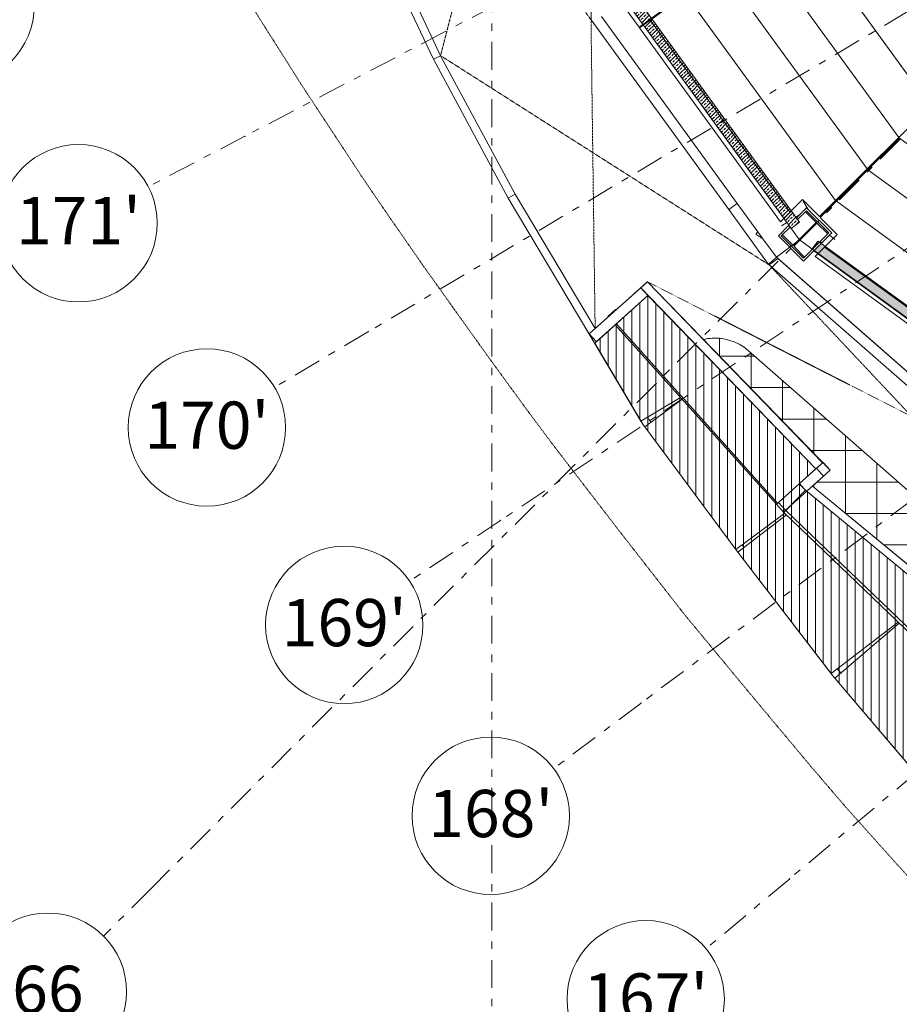
# Model space of a CAD drawing. Units: millimetres. Extents: x -221000 to 655312, y -112420 to 139017.
# Drawn here: x -181342 to -164572, y -65154 to -46388 of the extents above; entities that cross this region are included whole.
import ezdxf
from ezdxf.enums import TextEntityAlignment as Align

# ---------------------------------------------------------------- set-up
doc = ezdxf.new("R2010")
doc.units = ezdxf.units.MM
doc.header["$LTSCALE"] = 25.4
for name, pattern in [('XREF-K07 Facade-Shell-2016-12-03$0$DASHED', [0.75, 0.5, -0.25]), ('Скрыто', [0.28125, 0.1875, -0.09375]), ('Штрихштриховая', [43.055554, 20.833333, -8.333333, 5.555556, -8.333333])]:
    doc.linetypes.add(name, pattern=pattern)
for name, color, linetype in [('! 2D трибуны', 7, 'Continuous'), ('BLA_AR_BEAM', 7, 'Continuous'), ('BLA_AR_BELO', 7, 'Continuous'), ('BLA_AR_FLOR_ST_HT', 7, 'Continuous'), ('BLA_AR_HTCH', 7, 'Continuous'), ('BLA_AR_HTCH_ROOF', 7, 'Continuous'), ('BLA_AR_LABL_LD', 7, 'Continuous'), ('BLA_AR_PILL', 7, 'Continuous'), ('BLA_AR_RFFR', 7, 'Continuous'), ('BLA_AR_SLAB', 7, 'Continuous'), ('BLA_AR_WALL', 7, 'Continuous'), ('BLA_AR_WALP', 7, 'Continuous'), ('BLA_AR_WALP_SW', 7, 'Continuous'), ('BLA_AR_WALS', 7, 'Continuous'), ('XREF-K07 Facade-Shell-2016-12-03$0$BLA_AR_ELEV', 7, 'Continuous'), ('Конструктив - Оси', 7, 'Continuous')]:
    doc.layers.add(name, color=color, linetype=linetype)
doc.styles.add('GENERATED_STYLE_1', font='txt')
pattern_1 = [(45, (0, 0), (-70.71068, 70.71068), []), (45, (70.71, 0), (-70.71068, 70.71068), [50, -25])]

# ---------------------------------------------------------------- blocks, each defined once
blk = doc.blocks.new('Standard grid marker_7')
at = {"layer": 'Конструктив - Оси', "color": 7, "linetype": 'Штрихштриховая', "lineweight": 5}
blk.add_line((2081, 0), (207919, 0), dxfattribs=at)
at = {"layer": 'Конструктив - Оси', "color": 7, "lineweight": 5, "style": 'GENERATED_STYLE_1'}
for tag, p in [('AC_MarkerText_1_0', (-1500, 44)), ('AC_MarkerText_1_1', (211500, 44))]:
    blk.add_attdef(tag, text='', height=900, rotation=90, dxfattribs=at).set_placement(p, align=Align.MIDDLE_CENTER)
blk = doc.blocks.new('Standard grid marker_69')
at = {"layer": 'Конструктив - Оси', "color": 7, "linetype": 'Штрихштриховая', "lineweight": 5}
for p, q in [((2081, 0), (20582, 0)), ((20582, 0), (22663, 0))]:
    blk.add_line(p, q, dxfattribs=at)
at = {"layer": 'Конструктив - Оси', "color": 7, "linetype": 'Continuous', "lineweight": 5}
blk.add_circle((24163, 0), 1500, dxfattribs=at)
at = {"layer": 'Конструктив - Оси', "color": 7, "linetype": 'Штрихштриховая', "lineweight": 5}
blk.add_point((20582, 0), dxfattribs=at)
blk.add_point((20582, 0), dxfattribs=at)
at = {"layer": 'Конструктив - Оси', "color": 7, "lineweight": 5, "style": 'GENERATED_STYLE_1'}
blk.add_attdef('AC_MarkerText_1', text='', height=900, rotation=140.06, dxfattribs=at).set_placement((24163, 44), align=Align.MIDDLE_CENTER)
blk = doc.blocks.new('Standard grid marker_70')
at = {"layer": 'Конструктив - Оси', "color": 7, "linetype": 'Штрихштриховая', "lineweight": 5}
for p, q in [((2081, 0), (0, 0)), ((2081, 0), (20590, 0)), ((20590, 0), (22670, 0))]:
    blk.add_line(p, q, dxfattribs=at)
at = {"layer": 'Конструктив - Оси', "color": 7, "linetype": 'Continuous', "lineweight": 5}
blk.add_circle((24170, 0), 1500, dxfattribs=at)
at = {"layer": 'Конструктив - Оси', "color": 7, "linetype": 'Штрихштриховая', "lineweight": 5}
blk.add_point((20590, 0), dxfattribs=at)
blk.add_point((20590, 0), dxfattribs=at)
at = {"layer": 'Конструктив - Оси', "color": 7, "lineweight": 5, "style": 'GENERATED_STYLE_1'}
blk.add_attdef('AC_MarkerText_1', text='', height=900, rotation=143.15, dxfattribs=at).set_placement((24170, 44), align=Align.MIDDLE_CENTER)
blk = doc.blocks.new('Standard grid marker_71')
at = {"layer": 'Конструктив - Оси', "color": 7, "linetype": 'Штрихштриховая', "lineweight": 5}
for p, q in [((2081, 0), (0, 0)), ((2081, 0), (20598, 0)), ((20598, 0), (22679, 0))]:
    blk.add_line(p, q, dxfattribs=at)
at = {"layer": 'Конструктив - Оси', "color": 7, "linetype": 'Continuous', "lineweight": 5}
blk.add_circle((24179, 0), 1500, dxfattribs=at)
at = {"layer": 'Конструктив - Оси', "color": 7, "linetype": 'Штрихштриховая', "lineweight": 5}
blk.add_point((20598, 0), dxfattribs=at)
blk.add_point((20598, 0), dxfattribs=at)
at = {"layer": 'Конструктив - Оси', "color": 7, "lineweight": 5, "style": 'GENERATED_STYLE_1'}
blk.add_attdef('AC_MarkerText_1', text='', height=900, rotation=146.24, dxfattribs=at).set_placement((24179, 44), align=Align.MIDDLE_CENTER)
blk = doc.blocks.new('Standard grid marker_72')
at = {"layer": 'Конструктив - Оси', "color": 7, "linetype": 'Штрихштриховая', "lineweight": 5}
for p, q in [((2081, 0), (0, 0)), ((2081, 0), (20609, 0)), ((20609, 0), (22689, 0))]:
    blk.add_line(p, q, dxfattribs=at)
at = {"layer": 'Конструктив - Оси', "color": 7, "linetype": 'Continuous', "lineweight": 5}
blk.add_circle((24189, 0), 1500, dxfattribs=at)
at = {"layer": 'Конструктив - Оси', "color": 7, "linetype": 'Штрихштриховая', "lineweight": 5}
blk.add_point((20609, 0), dxfattribs=at)
blk.add_point((20609, 0), dxfattribs=at)
at = {"layer": 'Конструктив - Оси', "color": 7, "lineweight": 5, "style": 'GENERATED_STYLE_1'}
blk.add_attdef('AC_MarkerText_1', text='', height=900, rotation=149.32, dxfattribs=at).set_placement((24189, 44), align=Align.MIDDLE_CENTER)
blk = doc.blocks.new('Standard grid marker_73')
at = {"layer": 'Конструктив - Оси', "color": 7, "linetype": 'Штрихштриховая', "lineweight": 5}
for p, q in [((2081, 0), (0, 0)), ((2081, 0), (20620, 0)), ((20620, 0), (22701, 0))]:
    blk.add_line(p, q, dxfattribs=at)
at = {"layer": 'Конструктив - Оси', "color": 7, "linetype": 'Continuous', "lineweight": 5}
blk.add_circle((24201, 0), 1500, dxfattribs=at)
at = {"layer": 'Конструктив - Оси', "color": 7, "linetype": 'Штрихштриховая', "lineweight": 5}
blk.add_point((20620, 0), dxfattribs=at)
blk.add_point((20620, 0), dxfattribs=at)
at = {"layer": 'Конструктив - Оси', "color": 7, "lineweight": 5, "style": 'GENERATED_STYLE_1'}
blk.add_attdef('AC_MarkerText_1', text='', height=900, rotation=152.4, dxfattribs=at).set_placement((24201, 51), align=Align.MIDDLE_CENTER)
blk = doc.blocks.new('Standard grid marker_74')
at = {"layer": 'Конструктив - Оси', "color": 7, "linetype": 'Штрихштриховая', "lineweight": 5}
for p, q in [((2081, 0), (0, 0)), ((2081, 0), (20612, 0)), ((20612, 0), (22693, 0))]:
    blk.add_line(p, q, dxfattribs=at)
at = {"layer": 'Конструктив - Оси', "color": 7, "linetype": 'Continuous', "lineweight": 5}
blk.add_circle((24193, 0), 1500, dxfattribs=at)
at = {"layer": 'Конструктив - Оси', "color": 7, "linetype": 'Штрихштриховая', "lineweight": 5}
blk.add_point((20612, 0), dxfattribs=at)
blk.add_point((20612, 0), dxfattribs=at)
at = {"layer": 'Конструктив - Оси', "color": 7, "lineweight": 5, "style": 'GENERATED_STYLE_1'}
blk.add_attdef('AC_MarkerText_1', text='', height=900, rotation=154.9025, dxfattribs=at).set_placement((24193, 51), align=Align.MIDDLE_CENTER)
blk = doc.blocks.new('Standard grid marker_159')
at = {"layer": 'Конструктив - Оси', "color": 7, "linetype": 'Штрихштриховая', "lineweight": 5}
blk.add_arc((0, 0), 76629, 0, 39.91019, dxfattribs=at)
blk = doc.blocks.new('Standard grid marker_171')
at = {"layer": 'Конструктив - Оси', "color": 7, "linetype": 'Штрихштриховая', "lineweight": 5}
for p, q in [((1289, 0), (58650, 0)), ((58650, 0), (59939, 0))]:
    blk.add_line(p, q, dxfattribs=at)
at = {"layer": 'Конструктив - Оси', "color": 7, "linetype": 'Continuous', "lineweight": 5}
blk.add_circle((61439, 0), 1500, dxfattribs=at)
at = {"layer": 'Конструктив - Оси', "color": 7, "linetype": 'Штрихштриховая', "lineweight": 5}
blk.add_point((58650, 0), dxfattribs=at)
blk.add_point((58650, 0), dxfattribs=at)
at = {"layer": 'Конструктив - Оси', "color": 7, "lineweight": 5, "style": 'GENERATED_STYLE_1'}
blk.add_attdef('AC_MarkerText_1', text='', height=900, rotation=225, dxfattribs=at).set_placement((61439, 44), align=Align.MIDDLE_CENTER)

msp = doc.modelspace()

# ---------------------------------------------------------------- hatches: boundary and pattern name
at = {"layer": 'BLA_AR_FLOR_ST_HT', "linetype": 'Continuous', "lineweight": 5}
h = msp.add_hatch(dxfattribs=at)
h.set_pattern_fill('Настил_дощатый___1_', color=252, style=0, pattern_type=2)
h.set_pattern_definition([(270, (-127717.25, -67954.85), (152, 0), [])])
h.paths.add_polyline_path([(-80880, -86400), (-80880, -83196.1), (-92566.2, -83215.6), (-92566.2, -82770.5), (-101112.6, -82770.5), (-101112.6, -83730.9), (-101312.1, -83721.6), (-107199.5, -83457.4), (-113169.6, -82920.3), (-119113.3, -82520.8), (-125094.2, -81303.8), (-131049.4, -79371.7), (-137001.6, -77263.4), (-142974.3, -74260.3), (-148932.7, -70605.8), (-154900.3, -66107.8), (-161016.1, -61337.5), (-160539.5, -60635.9), (-164082.6, -57233.2), (-166363.3, -55355.3), (-166482.7, -55235.9), (-166164.5, -54950), (-169368.8, -51644.9), (-170349.7, -52526.4), (-170379.4, -52556.2), (-169463.1, -54095.4), (-167670.8, -56512.2), (-165839.1, -58894.4), (-163890.4, -61187.2), (-159837.3, -65621.7), (-155338.9, -69612.2), (-152958.3, -71448.5), (-151344.7, -72640.1), (-146296.6, -75902.2), (-143668.5, -77363.5), (-139216.4, -79650.2), (-137397.9, -80501.5), (-135528.9, -81230.2), (-132697.7, -82225.1), (-127011.7, -84178.4), (-124075.2, -84833.5), (-121133.6, -85448.2), (-118161.8, -85901.8), (-115175.8, -86269.7), (-112169.4, -86382.6)])
at = {"layer": 'BLA_AR_HTCH', "linetype": 'Continuous', "lineweight": 5}
h = msp.add_hatch(dxfattribs=at)
h.set_pattern_fill('FP_1__1_', color=252, style=0, pattern_type=2)
h.set_pattern_definition(pattern_1)
h.paths.add_polyline_path([(-166473.4, -50247.9), (-170020, -45366.5), (-170020, -45706.7), (-166635.2, -50365.5)])
h = msp.add_hatch(dxfattribs=at)
h.set_pattern_fill('FP_1__1_', color=252, style=0, pattern_type=2)
h.set_pattern_definition(pattern_1)
h.paths.add_polyline_path([(-166237.8, -50772.1), (-166094.7, -50628.9), (-166123.5, -50608), (-166241.1, -50769.8)])
h = msp.add_hatch(dxfattribs=at)
h.set_pattern_fill('FP_1__1_', color=252, style=0, pattern_type=2)
h.set_pattern_definition(pattern_1)
h.paths.add_polyline_path([(-166061.9, -50652.7), (-166205.1, -50795.9), (-162453.2, -53521.9), (-162538.7, -53446.8), (-156299.4, -57979.9), (-156304.3, -57989.5), (-156058.8, -58167.9), (-155966.8, -57987.5)])
at = {"layer": 'BLA_AR_HTCH_ROOF', "linetype": 'Continuous', "lineweight": 5}
h = msp.add_hatch(dxfattribs=at)
h.set_pattern_fill('Сетка_60x60', color=252, style=0, pattern_type=2)
h.set_pattern_definition([(0, (0, 0), (0, 600), []), (90, (0, 0), (-600, 0), [])])
h.paths.add_polyline_path([(-168247.9, -52470.7), (-168307.2, -52484.1), (-165891.5, -54973.5), (-166227.8, -55275.7), (-162662.5, -58216.3), (-160238.5, -60548.7), (-160742.2, -61290.2), (-157810.2, -63583.5), (-155558.5, -65340.5), (-148818, -70441.7), (-148790.2, -70458.8), (-148633.1, -70230.5), (-148221.3, -70514.1), (-148363.4, -70720.4), (-144438.3, -73126.7), (-144249.5, -72852.5), (-143508.2, -73362.8), (-143670.3, -73598.3), (-142875.1, -74086.5), (-136927.3, -77077.5), (-130985.2, -79182.3), (-128508, -79986.1), (-128508, -74835), (-138590, -74835), (-138590, -72356.9), (-139040, -72356.9), (-139040, -71527.9), (-141211.9, -71527.8), (-141211.9, -67049.8), (-144771, -67049.8), (-144771, -65405.1), (-157763.7, -61183.5), (-167448.7, -52697.1), (-167531.5, -52632.1), (-167622.9, -52575.5), (-167720.1, -52529.4), (-167821.7, -52494.3), (-167926.6, -52470.7), (-168033.5, -52458.8), (-168141.1, -52458.8)])
h.paths.add_polyline_path([(-155332.2, -62908.3), (-155744, -62624.8), (-155347.1, -62048.2), (-154935.3, -62331.8)], flags=0)
h.paths.add_polyline_path([(-150720.2, -64856.3), (-151173.2, -64544.4), (-150662.9, -63803.1), (-150209.9, -64115)], flags=0)

# ---------------------------------------------------------------- linework, layer by layer
at = {"layer": '! 2D трибуны', "color": 252, "linetype": 'Continuous', "lineweight": 5}
for p, q in [((-166661.4, -50059.3), (-169320.5, -46399.4)), ((-162336.8, -53383.1), (-165996.8, -50724))]:
    msp.add_line(p, q, dxfattribs=at)
for points in [[(-166778.6, -44181.7), (-163982.2, -48030.6), (-163380.8, -47429.2), (-166099, -43688)], [(-170048.4, -45822.9), (-169534.6, -46530.1), (-168652.7, -45889.4), (-169927.1, -44135.5), (-170048.4, -44223.6)], [(-167281.8, -44918.1), (-164583.6, -48632), (-163982.2, -48030.6), (-166602.3, -44424.4)], [(-167961.4, -45411.9), (-165184.9, -49233.4), (-164583.6, -48632), (-167281.8, -44918.1)], [(-168641, -45905.6), (-165786.3, -49834.7), (-165184.9, -49233.4), (-167961.4, -45411.9)], [(-166093.5, -50142), (-165786.3, -49834.7), (-168641, -45905.6), (-169522.8, -46546.3), (-166840.4, -50238.3), (-166418.8, -49816.7)], [(-160855.6, -51344.4), (-164569.4, -48646.1), (-165170.8, -49247.5), (-161349.3, -52024)], [(-161349.3, -52024), (-165170.8, -49247.5), (-165772.2, -49848.9), (-161843.1, -52703.5)], [(-166175.7, -50903), (-162483.7, -53585.4), (-161843.1, -52703.5), (-165772.2, -49848.9), (-166079.4, -50156.1), (-165754.1, -50481.4)]]:
    msp.add_lwpolyline(points, close=True, dxfattribs=at)
at = {"layer": '! 2D трибуны', "color": 7, "linetype": 'Continuous', "lineweight": 5}
for points in [[(-169376.1, -51382.6), (-165891.5, -54973.5), (-166227.8, -55275.7), (-162662.5, -58216.3), (-160238.5, -60548.7), (-160742.2, -61290.2), (-157810.2, -63583.5), (-155558.5, -65340.5), (-148818, -70441.7), (-144438.3, -73126.7), (-142875.1, -74086.5), (-136927.3, -77077.5), (-130985.2, -79182.3), (-125046, -81109.6), (-119089.9, -82321.9), (-113151.7, -82721.2), (-107930, -83190.9), (-107187, -83257.8)], [(-154900.3, -66107.8), (-161016.1, -61337.5), (-160539.5, -60635.9), (-164082.6, -57233.2), (-166363.3, -55355.3), (-166482.7, -55235.9), (-166164.5, -54950), (-169368.8, -51644.9), (-170349.7, -52526.4), (-170379.4, -52556.2), (-169463.1, -54095.4), (-167670.8, -56512.2), (-165839.1, -58894.4), (-163890.4, -61187.2), (-159837.3, -65621.7)], [(-128508, -79986.1), (-128508, -74835), (-138590, -74835), (-138590, -72356.9), (-139040, -72356.9), (-139040, -71527.9), (-141211.9, -71527.8), (-141211.9, -67049.8), (-144771, -67049.8), (-144771, -65405.1), (-157763.7, -61183.5), (-167448.7, -52697.1), (-167531.5, -52632.1), (-167622.9, -52575.5), (-167720.1, -52529.4), (-167821.7, -52494.3), (-167926.6, -52470.7), (-168033.5, -52458.8), (-168141.1, -52458.8), (-168247.9, -52470.7), (-168307.2, -52484.1)]]:
    msp.add_lwpolyline(points, dxfattribs=at)
at = {"layer": 'BLA_AR_BEAM', "color": 7, "linetype": 'Continuous', "lineweight": 5}
for p, q in [((-166403.3, -49848.4), (-166307, -50006.6)), ((-166487, -50116.2), (-166544, -50150.8)), ((-166082.6, -50637.7), (-166071.2, -50624.8)), ((-165901.6, -50492.4), (-165803.8, -50578.2))]:
    msp.add_line(p, q, dxfattribs=at)
at = {"layer": 'BLA_AR_BELO', "color": 7, "linetype": 'Скрыто', "lineweight": 5}
for points in [[(-170425, 34235.4), (-178611.9, -34800), (-170450, -46393.4), (-170371.1, -52276.8), (-169376.1, -51382.6), (-156058.7, -58168.2), (-144770.9, -65405.1), (-144770.9, -67043.5), (-135040, -62191), (-126975, -66230), (-126975, -69151.8), (-112731.7, -60473), (-94550.8, -69165.9)], [(-95277.9, -51543.9), (-109590.2, -69151.8), (-126740, -62191), (-135040, -66230), (-143807.9, -62191), (-157572.9, -61140), (-167054.7, -51060.9), (-173317.4, -47074), (-170450, -35889), (-172499.7, -36554.9), (-174251.8, -31162.6), (-171760, -30353), (-179904.8, 31123.9)]]:
    msp.add_lwpolyline(points, dxfattribs=at)
at = {"layer": 'BLA_AR_LABL_LD', "color": 7, "linetype": 'Continuous', "lineweight": 5}
for p, q in [((-169463.1, -54095.4), (-170490, -52370.3)), ((-169368.8, -53960.6), (-169338.1, -54012.1)), ((-169338.1, -54012.1), (-169302.4, -54060.4)), ((-167670.8, -56512.2), (-169463.1, -54095.4)), ((-167569, -56397.8), (-167551.1, -56421.8)), ((-167551.1, -56421.8), (-167532.8, -56445.6)), ((-165839.1, -58894.4), (-167670.8, -56512.2)), ((-163894, -61183.2), (-165839.1, -58894.4)), ((-165752.9, -58760.5), (-165722.5, -58800.1)), ((-165722.5, -58800.1), (-165690.1, -58838.2))]:
    msp.add_line(p, q, dxfattribs=at)
msp.add_arc((-168087, -53427.3), 970, 82.22779, 103.3567, dxfattribs=at)
msp.add_arc((-168087, -53427.3), 970, 82.22779, 103.3567, dxfattribs=at)
at = {"layer": 'BLA_AR_PILL', "color": 7, "linetype": 'Continuous', "lineweight": 5}
for p, q in [((-166342.5, -50028.2), (-166362.3, -50048)), ((-166362.3, -50048), (-166157.3, -50253.1)), ((-165918.2, -50452.5), (-166342.5, -50028.2)), ((-166157.3, -50253.1), (-166597.1, -50692.9)), ((-166582.9, -50707.1), (-166143.1, -50267.3)), ((-166143.1, -50267.3), (-165938, -50472.3)), ((-165938, -50472.3), (-165918.2, -50452.5)), ((-166802.1, -50487.9), (-166821.9, -50507.7)), ((-166821.9, -50507.7), (-166397.7, -50931.9)), ((-166597.1, -50692.9), (-166802.1, -50487.9)), ((-166377.9, -50912.1), (-166582.9, -50707.1)), ((-166397.7, -50931.9), (-166377.9, -50912.1))]:
    msp.add_line(p, q, dxfattribs=at)
at = {"layer": 'BLA_AR_RFFR', "color": 7, "linetype": 'Continuous', "lineweight": 5}
for p, q in [((-169502.4, -51496.2), (-169376.1, -51382.6)), ((-169502.4, -51496.2), (-169376.1, -51382.6)), ((-169376.1, -51382.6), (-166038.2, -54836.4)), ((-170481.9, -52376.4), (-169502.4, -51496.2)), ((-169502.4, -51496.2), (-169368.8, -51644.9)), ((-166164.5, -54950), (-169502.4, -51496.2)), ((-169368.8, -51644.9), (-170348.3, -52525.2)), ((-170130.5, -52044.7), (-169981.7, -51911)), ((-169981.7, -51911), (-169973.8, -51919.8)), ((-170122.6, -52053.5), (-170130.5, -52044.7)), ((-166914.1, -55623.6), (-169988.9, -52202.2)), ((-169966.5, -52182.1), (-166891.7, -55603.5)), ((-170490, -52370.3), (-169497.7, -54037.3)), ((-170483.3, -52377.7), (-170481.9, -52376.4)), ((-170348.3, -52525.2), (-170481.9, -52376.4)), ((-170348.3, -52525.2), (-170349.7, -52526.4)), ((-169497.7, -54037.3), (-168743.3, -53588.2)), ((-168712.3, -53622.7), (-169422.8, -54149.7)), ((-169422.8, -54149.7), (-167689.5, -56487.1)), ((-166476, -55229.9), (-166151.6, -54938.3)), ((-166151.6, -54938.3), (-166025.2, -54824.8)), ((-166151.6, -54938.3), (-166017.9, -55087.1)), ((-165891.5, -54973.5), (-166025.2, -54824.8)), ((-165891.5, -54973.5), (-166017.9, -55087.1)), ((-166017.9, -55087.1), (-166332.2, -55369.6)), ((-166873.5, -55587.1), (-166476, -55229.9)), ((-166361.6, -55353.5), (-166734.5, -55741.8)), ((-166342.3, -55378.6), (-166476, -55229.9)), ((-166361.6, -55353.5), (-166359.5, -55351.3)), ((-164082.6, -57233.2), (-166361.6, -55353.5)), ((-166227.8, -55275.7), (-162662.5, -58216.3)), ((-166342.3, -55378.6), (-166739.9, -55735.9)), ((-166340.7, -55377.2), (-166342.3, -55378.6)), ((-166914.3, -55623.8), (-166873.5, -55587.1)), ((-166780.6, -55772.5), (-166914.3, -55623.8)), ((-166739.9, -55735.9), (-166873.5, -55587.1)), ((-166774.2, -55779.1), (-166687.5, -55688.9)), ((-167689.5, -56487.1), (-166757, -55795.6)), ((-166726.1, -55825.3), (-167651.7, -56537.1)), ((-166739.9, -55735.9), (-166780.6, -55772.5)), ((-166776.7, -55776.5), (-166780.4, -55772.4)), ((-166739.6, -55743), (-166776.7, -55776.5)), ((-161012.1, -61312.9), (-166774.2, -55779.1)), ((-166734.5, -55741.8), (-160980, -61268.3)), ((-167651.7, -56537.1), (-165871.8, -58851.9)), ((-165871.8, -58851.9), (-164596.1, -57870.9)), ((-164575.3, -57890.8), (-165804.4, -58935.3)), ((-165804.4, -58935.3), (-163926.4, -61145.1))]:
    msp.add_line(p, q, dxfattribs=at)
at = {"layer": 'BLA_AR_SLAB', "color": 7, "linetype": 'Continuous', "lineweight": 5}
for p, q in [((-167587.9, -49055.9), (-170222.2, -45430)), ((-166715.4, -50255.1), (-166819.6, -50318.5)), ((-166677.8, -50306.9), (-166715.4, -50255.1)), ((-166878.5, -50507.7), (-166677.8, -50306.9)), ((-166397.7, -50988.5), (-166878.5, -50507.7)), ((-166326.7, -50917.5), (-166397.7, -50988.5))]:
    msp.add_line(p, q, dxfattribs=at)
at = {"layer": 'BLA_AR_WALL', "color": 7, "linetype": 'Continuous', "lineweight": 5}
for p, q in [((-173451.3, -47141.7), (-174735.5, -44425.3)), ((-174599.7, -44361.6), (-173317.4, -47074)), ((-173317.4, -47074), (-173451.3, -47141.7)), ((-173317.4, -47074), (-171895.6, -49715.7)), ((-172026.2, -49789.6), (-173451.3, -47141.7)), ((-171895.6, -49715.7), (-172026.2, -49789.6)), ((-171895.6, -49715.7), (-170371.1, -52276.8)), ((-170490, -52370.3), (-172026.2, -49789.6)), ((-170445.9, -52344), (-170490, -52370.3))]:
    msp.add_line(p, q, dxfattribs=at)
at = {"layer": 'BLA_AR_WALP', "color": 7, "linetype": 'Continuous', "lineweight": 5}
for p, q in [((-166473.4, -50247.9), (-170020, -45366.5)), ((-170020, -45706.7), (-166715.4, -50255.1)), ((-166635.2, -50365.5), (-166473.4, -50247.9)), ((-166677.8, -50306.9), (-166635.2, -50365.5)), ((-166123.5, -50608), (-166241.1, -50769.8)), ((-166094.7, -50628.9), (-166123.5, -50608)), ((-155966.8, -57987.5), (-166061.9, -50652.7)), ((-166241.1, -50769.8), (-166237.8, -50772.1)), ((-166205.1, -50795.9), (-162453.2, -53521.9))]:
    msp.add_line(p, q, dxfattribs=at)
at = {"layer": 'BLA_AR_WALP_SW', "color": 7, "linetype": 'Continuous', "lineweight": 5}
for p, q in [((-166476.3, -50586.1), (-170001, -45735.5)), ((-170450, -46393.4), (-170450, -46045.1)), ((-170250, -46328.4), (-167662.3, -49889.6)), ((-167823.3, -50008.2), (-170450, -46393.4)), ((-167823.3, -50008.2), (-167662.2, -49889.6)), ((-167823.3, -50008.2), (-167662.3, -49889.6)), ((-167662.3, -49889.6), (-167662.2, -49889.6)), ((-167662.2, -49889.6), (-167269.2, -50430.5)), ((-167823.3, -50008.2), (-167823.3, -50008.2)), ((-167064.9, -51051.8), (-167823.3, -50008.2)), ((-167305.6, -50473.5), (-167269.2, -50430.5)), ((-167305.6, -50473.5), (-167268.9, -50430.9)), ((-167171.8, -50564.6), (-167305.6, -50473.5)), ((-167269.2, -50430.5), (-167268.9, -50430.9)), ((-167268.9, -50430.9), (-167171.8, -50564.6)), ((-167171.8, -50564.6), (-166916.4, -50916)), ((-166476.3, -50586.1), (-166916.4, -50916)), ((-166916.4, -50916), (-166476.3, -50586.1)), ((-160093.5, -55223.4), (-166476.3, -50586.1)), ((-167065, -51051.9), (-166916.4, -50916.1)), ((-166916.4, -50916), (-167064.9, -51051.8)), ((-167054.7, -51060.9), (-166889.3, -50939.8)), ((-166916.4, -50916), (-160914.8, -56162.9)), ((-166916.4, -50916.1), (-166889.3, -50939.8)), ((-166889.3, -50939.8), (-164236.2, -53259.2)), ((-167054.7, -51060.9), (-167065, -51051.9)), ((-164366.8, -53410.8), (-167054.7, -51060.9))]:
    msp.add_line(p, q, dxfattribs=at)
at = {"layer": 'BLA_AR_WALS', "color": 7, "linetype": 'Continuous', "lineweight": 5}
for p, q in [((-166342.5, -49971.7), (-166539.1, -50168.2)), ((-166510.8, -50196.5), (-166342.5, -50028.2)), ((-165861.7, -50452.5), (-166342.5, -49971.7)), ((-166342.5, -50028.2), (-165918.2, -50452.5)), ((-166539.1, -50168.2), (-166510.8, -50196.5)), ((-166821.9, -50507.7), (-166654.7, -50340.4)), ((-166654.7, -50340.4), (-166683, -50312.1)), ((-165918.2, -50452.5), (-166080.9, -50615.1)), ((-166052.6, -50643.4), (-165861.7, -50452.5)), ((-166397.7, -50931.9), (-166821.9, -50507.7)), ((-166094.7, -50628.9), (-166397.7, -50931.9)), ((-166326.7, -50917.5), (-166061.9, -50652.7)), ((-166061.9, -50652.7), (-166094.7, -50628.9)), ((-166080.9, -50615.1), (-166052.6, -50643.4))]:
    msp.add_line(p, q, dxfattribs=at)
at = {"layer": 'XREF-K07 Facade-Shell-2016-12-03$0$BLA_AR_ELEV', "color": 252, "linetype": 'XREF-K07 Facade-Shell-2016-12-03$0$DASHED', "lineweight": 5}
msp.add_lwpolyline([(-176964.4, -46055.6), (-175973.4, -47622.6), (-175169.7, -48845.2), (-174828.6, -49363.7), (-174388.7, -50011.5), (-173647.1, -51080.2), (-173062.3, -51900.2), (-172436.1, -52775.9), (-171622.6, -53891.7), (-171200.8, -54454.3), (-170875.9, -54879.3), (-169931, -56106.6), (-168694.3, -57690.9), (-168648.5, -57747.6), (-168613.8, -57790), (-167320.1, -59350.6), (-166264.4, -60612.5), (-165981.3, -60943), (-165617.8, -61367.3), (-164602.3, -62500.5), (-163830.2, -63357.3), (-163198.3, -64035.3), (-162385.3, -64911.8), (-161299.4, -66020.5)], dxfattribs=at)

# ---------------------------------------------------------------- block references
at = {"layer": 'Конструктив - Оси', "color": 7, "linetype": 'Continuous', "lineweight": 5, "zscale": 1000}
for name, p, rotation in [('Standard grid marker_7', (-172340, 104000), 270), ('Standard grid marker_159', (-99276.2, -4998.7), 187.8640719829758)]:
    msp.add_blockref(name, p, dxfattribs=dict(at, rotation=rotation))
at = {"layer": 'Конструктив - Оси', "color": 7, "linetype": 'Continuous', "lineweight": 5}
ref = msp.add_blockref('Standard grid marker_171', (-137360, -21470), dxfattribs=dict(at, xscale=-1, zscale=1000, rotation=44.99999999999995))
ref.add_attrib('AC_MarkerText_1', '66', dxfattribs={"color": 7, "lineweight": 5, "height": 900, "style": 'GENERATED_STYLE_1'}).set_placement((-180803.8, -64869.8), align=Align.MIDDLE_CENTER)
ref = msp.add_blockref('Standard grid marker_74', (-160652.6, -35855.2), dxfattribs=dict(at, zscale=1000, rotation=205.0975284992295))
ref.add_attrib('AC_MarkerText_1', "172'", dxfattribs={"color": 7, "lineweight": 5, "height": 900, "rotation": 360, "style": 'GENERATED_STYLE_1'}).set_placement((-182561.2, -46065.4), align=Align.MIDDLE_CENTER)
ref = msp.add_blockref('Standard grid marker_73', (-158772.9, -39055.7), dxfattribs=dict(at, zscale=1000, rotation=207.5999999999999))
ref.add_attrib('AC_MarkerText_1', "171'", dxfattribs={"color": 7, "lineweight": 5, "height": 900, "rotation": 360, "style": 'GENERATED_STYLE_1'}).set_placement((-180220, -50216.6), align=Align.MIDDLE_CENTER)
ref = msp.add_blockref('Standard grid marker_72', (-156969.3, -41818), dxfattribs=dict(at, zscale=1000, rotation=210.6799999999998))
ref.add_attrib('AC_MarkerText_1', "170'", dxfattribs={"color": 7, "lineweight": 5, "height": 900, "rotation": 360, "style": 'GENERATED_STYLE_1'}).set_placement((-177772.9, -54116.5), align=Align.MIDDLE_CENTER)
ref = msp.add_blockref('Standard grid marker_71', (-155052.4, -44486.4), dxfattribs=dict(at, zscale=1000, rotation=213.7599999999998))
ref.add_attrib('AC_MarkerText_1', "169'", dxfattribs={"color": 7, "lineweight": 5, "height": 900, "rotation": 360, "style": 'GENERATED_STYLE_1'}).set_placement((-175154.3, -57879.1), align=Align.MIDDLE_CENTER)
ref = msp.add_blockref('Standard grid marker_70', (-153019.6, -47066.2), dxfattribs=dict(at, zscale=1000, rotation=216.8499999999999))
ref.add_attrib('AC_MarkerText_1', "168'", dxfattribs={"color": 7, "lineweight": 5, "height": 900, "rotation": 360, "style": 'GENERATED_STYLE_1'}).set_placement((-172360.9, -61517.6), align=Align.MIDDLE_CENTER)
ref = msp.add_blockref('Standard grid marker_69', (-150880.8, -49546.1), dxfattribs=dict(at, zscale=1000, rotation=219.9399999999997))
ref.add_attrib('AC_MarkerText_1', "167'", dxfattribs={"color": 7, "lineweight": 5, "height": 900, "rotation": 360, "style": 'GENERATED_STYLE_1'}).set_placement((-169406.9, -65014.3), align=Align.MIDDLE_CENTER)

doc.saveas('drawing.dxf')
